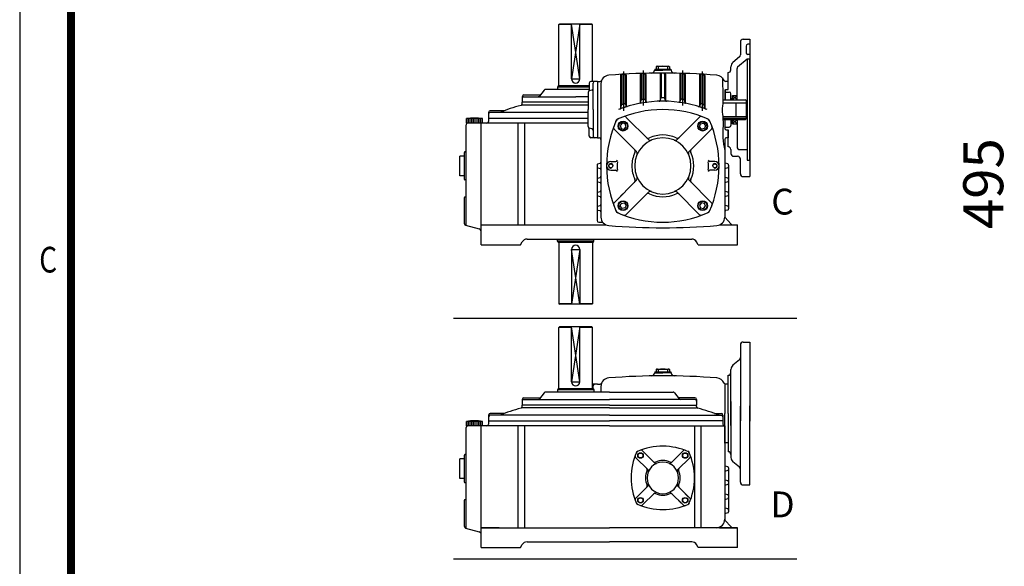
# Model space of a CAD drawing. Extents: x -3 to 1888, y -1 to 1338.
# Drawn here: x -2 to 429, y 702 to 941 of the extents above; entities that cross this region are included whole.
import ezdxf

# ---------------------------------------------------------------- set-up
doc = ezdxf.new("R2010")
doc.units = 0
doc.header["$LTSCALE"] = 5
doc.layers.get('0').update_dxf_attribs({"color": 3, "linetype": 'CONTINUOUS'})
for name, color, linetype in [('1', 1, 'CONTINUOUS'), ('2', 2, 'CONTINUOUS'), ('3', 3, 'CONTINUOUS'), ('4', 4, 'CONTINUOUS'), ('BASE', 2, 'CONTINUOUS'), ('DIM', 2, 'CONTINUOUS')]:
    doc.layers.add(name, color=color, linetype=linetype)
doc.styles.add('CIWHS', font='txt', dxfattribs={"width": 0.8})
doc.styles.add('ROMANS', font='romans.shx')

msp = doc.modelspace()

# ---------------------------------------------------------------- linework, layer by layer
at = {"color": 7}
for p, q in [((243.56, 939.24), (239.87, 915.24)), ((243.56, 915.24), (239.87, 939.24)), ((239.87, 915.24), (243.56, 915.24)), ((243.56, 816.68), (239.87, 840.68)), ((243.56, 840.68), (239.87, 816.68)), ((239.87, 840.68), (243.56, 840.68)), ((243.56, 806.84), (239.87, 782.84)), ((243.56, 782.84), (239.87, 806.84)), ((239.87, 782.84), (243.56, 782.84)), ((233.71, 779.28), (233.71, 778.29)), ((249.71, 779.28), (249.71, 778.29))]:
    msp.add_line(p, q, dxfattribs=at)
msp.add_spline([(305.95, 915.7), (306.11, 906.14), (306.11, 905.52), (306.1, 904.78), (305.86, 902.58), (306.07, 898.88), (306.18, 897.52), (306.19, 889.55), (306.93, 883.99)], degree=3, dxfattribs=at)
at = {"layer": '1', "color": 7}
for p, q in [((234.33, 938.99), (234.58, 939.24)), ((234.33, 912.41), (234.33, 938.99)), ((239.87, 938.99), (234.33, 938.99)), ((248.85, 939.24), (234.58, 939.24)), ((239.87, 915.24), (239.87, 939.24)), ((243.56, 915.24), (243.56, 939.24)), ((249.1, 938.99), (243.56, 938.99)), ((249.1, 938.99), (248.85, 939.24)), ((249.1, 914.14), (249.1, 938.99)), ((313.82, 931.36), (313.82, 925.79)), ((315.05, 932.59), (318, 932.59)), ((318, 932.59), (318, 872.55)), ((316.28, 929.64), (316.28, 926.69)), ((318, 930.38), (317.02, 930.38)), ((313.37, 924.84), (310.53, 922.48)), ((316.77, 923.82), (312.61, 920.37)), ((316.77, 923.98), (316.77, 879.68)), ((316.77, 923.98), (317.76, 923.98)), ((318, 925.95), (317.02, 925.95)), ((318, 924.22), (317.76, 923.98)), ((317.76, 923.98), (317.76, 901.83)), ((276.17, 919.06), (279.86, 919.06)), ((276.17, 919.06), (276.17, 919.02)), ((276.41, 919.55), (283.3, 919.55)), ((276.41, 919.55), (276.41, 919.06)), ((277.04, 920.7), (276.9, 920.62)), ((276.9, 920.62), (276.9, 919.55)), ((277.4, 920.78), (282.32, 920.78)), ((277.89, 920.62), (277.89, 919.55)), ((283.55, 919.06), (279.86, 919.06)), ((281.83, 920.62), (281.83, 919.55)), ((282.67, 920.7), (282.81, 920.62)), ((282.81, 920.62), (282.81, 919.55)), ((283.3, 919.55), (283.3, 919.06)), ((283.55, 919.06), (283.55, 919.02)), ((308.4, 910.69), (308.4, 918.05)), ((308.4, 918.05), (308.4, 918.05)), ((309.63, 919.28), (309.63, 920.59)), ((312.34, 906.14), (312.34, 919.8)), ((251.31, 914.14), (248.36, 914.14)), ((251.31, 914.14), (251.31, 889.53)), ((251.31, 914.14), (252.38, 914.14)), ((261.4, 916.79), (261.4, 902.29)), ((261.89, 916.82), (261.89, 903.97)), ((263.37, 916.84), (263.37, 904.47)), ((263.86, 916.87), (263.86, 903.27)), ((270.01, 917.19), (270.01, 904.72)), ((270.51, 917.2), (270.51, 906.22)), ((271.98, 917.22), (271.98, 906.45)), ((272.47, 917.23), (272.47, 905.19)), ((278.63, 917.33), (278.63, 905.66)), ((279.12, 917.33), (279.12, 907.02)), ((280.6, 917.33), (280.6, 907.02)), ((281.09, 917.33), (281.09, 905.66)), ((287.24, 917.23), (287.24, 905.19)), ((287.73, 917.22), (287.73, 906.45)), ((289.21, 917.2), (289.21, 906.22)), ((289.7, 917.19), (289.7, 904.72)), ((295.85, 916.87), (295.85, 903.27)), ((296.35, 916.84), (296.35, 904.47)), ((297.82, 916.82), (297.82, 903.97)), ((298.31, 916.79), (298.31, 902.29)), ((308.4, 914.14), (307.34, 914.14)), ((308.4, 914.13), (307.67, 914.13)), ((308.4, 910.69), (308.4, 914.14)), ((308.4, 910.69), (308.4, 914.13)), ((227.96, 910.4), (225.94, 907.78)), ((247.62, 910.69), (228.54, 910.69)), ((234, 912.17), (233.71, 911.67)), ((247.62, 911.67), (233.71, 911.67)), ((233.71, 911.67), (233.71, 910.69)), ((247.62, 912.17), (234, 912.17)), ((247.62, 913.4), (247.62, 910.37)), ((248.8, 910.29), (247.67, 909.98)), ((249.34, 901.83), (249.34, 913.4)), ((249.34, 910.95), (249.34, 910.95)), ((252.79, 913.2), (252.79, 854.78)), ((307.17, 910.44), (307.42, 910.69)), ((307.17, 910.44), (307.42, 910.69)), ((307.17, 910.44), (307.17, 906.14)), ((307.17, 906.14), (307.17, 910.44)), ((307.17, 909.46), (308.9, 909.46)), ((307.42, 910.69), (308.4, 910.69)), ((307.42, 910.69), (308.4, 910.69)), ((218.33, 907.49), (218.33, 905.03)), ((219.07, 908.23), (225.92, 908.23)), ((219.07, 907.49), (241.71, 907.49)), ((247.13, 907.49), (241.71, 907.49)), ((247.13, 909.27), (247.13, 901.83)), ((270.1, 904.88), (270.42, 905.92)), ((272.11, 906.06), (272.34, 905.39)), ((278.73, 905.84), (279.01, 906.68)), ((280.98, 905.84), (280.7, 906.68)), ((287.6, 906.06), (287.37, 905.39)), ((289.61, 904.88), (289.3, 905.92)), ((306.18, 906.14), (316.03, 906.14)), ((309.63, 906.14), (309.63, 908.72)), ((309.63, 906.75), (310.37, 906.75)), ((312.34, 907.98), (310.37, 906.14)), ((310.37, 907.98), (312.34, 906.14)), ((310.37, 907.98), (312.34, 907.98)), ((310.37, 907.98), (310.37, 906.14)), ((310.37, 907.98), (312.1, 907.98)), ((310.37, 906.14), (310.37, 907.98)), ((316.28, 905.89), (316.03, 906.14)), ((316.28, 905.89), (316.28, 897.77)), ((210.46, 901.34), (204.31, 901.34)), ((247.13, 905.03), (218.33, 905.03)), ((218.33, 904.37), (218.33, 905.03)), ((247.13, 903.8), (218.33, 903.8)), ((247.13, 894.39), (247.13, 901.83)), ((249.34, 901.83), (249.34, 890.26)), ((261.47, 902.44), (261.82, 903.72)), ((263.53, 904.01), (263.7, 903.5)), ((296.19, 904.01), (296.01, 903.5)), ((298.25, 902.44), (297.89, 903.72)), ((306.07, 904.78), (316.28, 904.78)), ((311.88, 904.78), (311.88, 898.88)), ((317.76, 901.83), (317.76, 879.68)), ((193.97, 895.92), (193.97, 897.89)), ((200.86, 897.89), (193.97, 897.89)), ((194.09, 895.92), (194.09, 897.89)), ((194.83, 895.92), (194.83, 897.89)), ((195.57, 895.92), (195.57, 897.89)), ((196.31, 895.92), (196.31, 897.89)), ((197.05, 895.92), (197.05, 897.89)), ((197.78, 895.92), (197.78, 897.89)), ((198.52, 895.92), (198.52, 897.89)), ((199.26, 895.92), (199.26, 897.89)), ((200, 895.92), (200, 897.89)), ((200.74, 895.92), (200.74, 897.89)), ((200.86, 895.92), (200.86, 897.89)), ((203.57, 900.6), (203.57, 896.66)), ((203.57, 898.14), (247.13, 898.14)), ((247.13, 900.6), (204.31, 900.6)), ((273.55, 888.75), (263.88, 898.42)), ((286.16, 888.75), (295.83, 898.42)), ((306.1, 898.88), (316.28, 898.88)), ((306.11, 898.14), (316.28, 898.14)), ((306.11, 897.52), (316.03, 897.52)), ((307.17, 893.22), (307.17, 897.52)), ((307.17, 893.22), (307.17, 897.52)), ((309.63, 897.52), (309.63, 894.94)), ((309.63, 896.91), (310.37, 896.91)), ((310.37, 895.68), (312.34, 897.52)), ((312.34, 895.68), (310.37, 897.52)), ((310.37, 895.68), (310.37, 897.52)), ((310.37, 897.52), (310.37, 895.68)), ((312.34, 897.52), (312.34, 885.59)), ((316.03, 897.52), (316.28, 897.77)), ((193.72, 851.18), (193.72, 895.19)), ((247.13, 895.92), (193.97, 895.92)), ((200.37, 842.77), (200.37, 895.92)), ((216.42, 895.92), (216.42, 851.38)), ((219.26, 895.92), (219.26, 851.38)), ((247.62, 890.26), (247.62, 893.29)), ((248.8, 893.37), (247.67, 893.68)), ((249.34, 892.71), (249.34, 892.71)), ((268.33, 883.53), (258.66, 893.2)), ((291.38, 883.53), (301.05, 893.2)), ((307.17, 894.2), (308.9, 894.2)), ((307.17, 893.22), (307.42, 892.97)), ((307.17, 893.22), (307.42, 892.97)), ((307.42, 892.97), (308.4, 892.97)), ((307.42, 892.97), (308.4, 892.97)), ((308.4, 892.97), (308.4, 889.53)), ((308.4, 889.53), (308.4, 892.97)), ((308.4, 885.61), (308.4, 892.97)), ((310.37, 895.68), (312.34, 895.68)), ((310.37, 895.68), (312.1, 895.68)), ((251.31, 889.53), (248.36, 889.53)), ((251.31, 889.53), (252.05, 889.53)), ((306.93, 888.79), (306.93, 854.78)), ((308.4, 889.53), (307.67, 889.53)), ((308.4, 889.53), (307.9, 889.53)), ((308.4, 889.53), (308.4, 889.53)), ((308.4, 889.53), (308.4, 889.53)), ((308.4, 885.61), (308.41, 885.61)), ((309.64, 884.44), (309.64, 882.64)), ((313.57, 884.36), (316.77, 884.36)), ((192.99, 881.53), (191.02, 881.53)), ((191.02, 872.91), (191.02, 881.53)), ((192.99, 871.31), (192.99, 883.13)), ((193.48, 883.37), (193.23, 883.37)), ((310.87, 881.4), (312.59, 881.4)), ((313.82, 873.78), (313.82, 880.17)), ((316.77, 879.68), (317.76, 879.68)), ((318, 879.44), (317.76, 879.68)), ((251.06, 877.59), (251.06, 853.35)), ((251.42, 878.06), (252.43, 878.35)), ((251.42, 876.38), (252.43, 876.09)), ((257.09, 879.07), (259.29, 879.07)), ((257.09, 875.38), (259.29, 875.38)), ((302.62, 879.07), (300.43, 879.07)), ((302.62, 875.38), (300.43, 875.38)), ((308.29, 878.06), (307.28, 878.35)), ((308.29, 876.38), (307.28, 876.09)), ((308.65, 877.59), (308.65, 858.4)), ((192.99, 872.91), (191.02, 872.91)), ((193.48, 871.07), (193.23, 871.07)), ((251.42, 871.91), (252.43, 872.2)), ((268.33, 870.92), (258.66, 861.25)), ((291.38, 870.92), (301.05, 861.25)), ((308.29, 871.91), (307.28, 872.2)), ((315.05, 872.55), (318, 872.55)), ((251.42, 870.23), (252.43, 869.94)), ((308.29, 870.23), (307.28, 869.94)), ((192.99, 851.95), (192.99, 863.44)), ((193.23, 863.69), (193.48, 863.69)), ((251.42, 865.76), (252.43, 866.04)), ((251.42, 864.08), (252.43, 863.79)), ((273.55, 865.7), (263.88, 856.03)), ((286.16, 865.7), (295.83, 856.03)), ((308.29, 865.76), (307.28, 866.04)), ((308.29, 864.08), (307.28, 863.79)), ((251.42, 859.6), (252.43, 859.89)), ((251.42, 857.92), (252.43, 857.64)), ((308.29, 859.6), (307.28, 859.89)), ((308.29, 857.92), (307.28, 857.64)), ((309.76, 851.76), (306.93, 854.75)), ((193.53, 851.23), (199.46, 849.65)), ((200.37, 851.38), (255.04, 851.38)), ((251.8, 852.61), (253.49, 852.61)), ((304.67, 851.38), (312.59, 851.38)), ((312.59, 842.77), (312.59, 851.38)), ((200.37, 842.77), (200.37, 848.46)), ((220.44, 845.23), (292.52, 845.23)), ((233.71, 844.24), (233.71, 845.23)), ((249.71, 844.24), (249.71, 845.23)), ((200.37, 842.77), (217.09, 842.77)), ((200.37, 842.77), (217.6, 842.77)), ((217.6, 842.77), (218.31, 844)), ((249.71, 844.24), (233.71, 844.24)), ((234, 843.75), (233.71, 844.24)), ((249.34, 843.75), (234, 843.75)), ((234.33, 843.51), (234.33, 816.93)), ((239.87, 840.68), (239.87, 816.68)), ((243.56, 840.68), (243.56, 816.68)), ((249.1, 843.51), (249.1, 816.93)), ((249.43, 843.75), (249.71, 844.24)), ((295.36, 842.77), (294.65, 844)), ((295.36, 842.77), (312.59, 842.77)), ((239.87, 816.93), (234.33, 816.93)), ((234.33, 816.93), (234.58, 816.68)), ((248.85, 816.68), (234.58, 816.68)), ((249.1, 816.93), (243.56, 816.93)), ((249.1, 816.93), (248.85, 816.68)), ((234.33, 806.59), (234.58, 806.84)), ((234.33, 780.01), (234.33, 806.59)), ((239.87, 806.59), (234.33, 806.59)), ((248.85, 806.84), (234.58, 806.84)), ((239.87, 782.84), (239.87, 806.84)), ((243.56, 782.84), (243.56, 806.84)), ((249.1, 806.59), (243.56, 806.59)), ((249.1, 806.59), (248.85, 806.84)), ((249.1, 780.01), (249.1, 806.59)), ((313.82, 798.96), (313.82, 765.68)), ((315.05, 800.19), (318, 800.19)), ((318, 800.19), (318, 765.62)), ((313.37, 792.44), (310.53, 790.08)), ((276.17, 786.66), (279.86, 786.66)), ((276.17, 786.66), (276.17, 786.62)), ((276.41, 787.15), (283.3, 787.15)), ((276.41, 787.15), (276.41, 786.66)), ((277.04, 788.3), (276.9, 788.22)), ((276.9, 788.22), (276.9, 787.15)), ((277.4, 788.38), (282.32, 788.38)), ((277.89, 788.22), (277.89, 787.15)), ((283.55, 786.66), (279.86, 786.66)), ((281.83, 788.22), (281.83, 787.15)), ((282.67, 788.3), (282.81, 788.22)), ((282.81, 788.22), (282.81, 787.15)), ((283.3, 787.15), (283.3, 786.66)), ((283.55, 786.66), (283.55, 786.62)), ((308.4, 768.94), (308.4, 785.65)), ((308.4, 785.65), (308.4, 785.65)), ((309.63, 763.71), (309.63, 788.19)), ((251.31, 781.74), (249.1, 781.74)), ((249.34, 779.77), (249.34, 781)), ((251.31, 781.74), (252.38, 781.74)), ((252.79, 780.8), (252.79, 778.29)), ((306.93, 781.86), (306.93, 768.94)), ((308.4, 781.74), (307.34, 781.74)), ((308.4, 781.74), (307.67, 781.74)), ((308.4, 778.29), (308.4, 781.74)), ((308.4, 778.29), (308.4, 781.74)), ((219.07, 775.83), (225.92, 775.83)), ((227.96, 778), (225.94, 775.38)), ((256.48, 778.29), (228.54, 778.29)), ((234, 779.77), (233.71, 779.28)), ((249.71, 779.28), (233.71, 779.28)), ((249.43, 779.77), (234, 779.77)), ((249.43, 779.77), (249.71, 779.28)), ((256.48, 778.29), (284.42, 778.29)), ((285, 778), (287.02, 775.38)), ((293.88, 775.83), (287.04, 775.83)), ((218.33, 775.09), (218.33, 772.63)), ((256.48, 772.63), (218.33, 772.63)), ((218.33, 771.97), (218.33, 772.63)), ((219.07, 775.09), (256.48, 775.09)), ((293.88, 775.09), (256.48, 775.09)), ((256.48, 772.63), (294.62, 772.63)), ((294.62, 775.09), (294.62, 772.63)), ((294.62, 771.97), (294.62, 772.63)), ((309.63, 774.17), (309.63, 749.69)), ((313.82, 738.92), (313.82, 772.2)), ((318, 737.69), (318, 772.26)), ((203.57, 768.2), (203.57, 764.26)), ((210.46, 768.94), (204.31, 768.94)), ((256.48, 768.2), (204.31, 768.2)), ((256.48, 771.4), (218.33, 771.4)), ((256.48, 771.4), (294.62, 771.4)), ((256.48, 768.2), (305.45, 768.2)), ((302.5, 768.94), (305.45, 768.94)), ((306.19, 768.2), (306.19, 764.26)), ((306.93, 756.02), (306.93, 768.94)), ((308.4, 768.94), (308.4, 752.22)), ((193.97, 763.53), (193.97, 765.49)), ((200.86, 765.49), (193.97, 765.49)), ((256.48, 763.53), (193.97, 763.53)), ((194.09, 763.53), (194.09, 765.49)), ((194.83, 763.53), (194.83, 765.49)), ((195.57, 763.53), (195.57, 765.49)), ((196.31, 763.53), (196.31, 765.49)), ((197.05, 763.53), (197.05, 765.49)), ((197.78, 763.53), (197.78, 765.49)), ((198.52, 763.53), (198.52, 765.49)), ((199.26, 763.53), (199.26, 765.49)), ((200, 763.53), (200, 765.49)), ((200.37, 710.37), (200.37, 763.53)), ((200.74, 763.53), (200.74, 765.49)), ((200.86, 763.53), (200.86, 765.49)), ((203.57, 765.74), (256.48, 765.74)), ((216.42, 763.53), (216.42, 718.98)), ((219.26, 763.53), (219.26, 718.98)), ((306.19, 765.74), (256.48, 765.74)), ((256.48, 763.53), (306.93, 763.53)), ((293.69, 763.53), (293.69, 718.98)), ((296.53, 763.53), (296.53, 718.98)), ((306.93, 763.53), (306.93, 722.38)), ((193.72, 718.78), (193.72, 762.79)), ((308.4, 756.14), (306.93, 756.14)), ((192.99, 738.92), (192.99, 750.73)), ((193.48, 750.97), (193.23, 750.97)), ((276.31, 747.27), (270.87, 752.71)), ((283.4, 747.27), (288.84, 752.71)), ((308.4, 752.22), (308.4, 752.22)), ((192.99, 749.13), (191.02, 749.13)), ((191.02, 740.52), (191.02, 749.13)), ((273.37, 744.33), (267.93, 749.77)), ((286.34, 744.33), (291.78, 749.77)), ((308.29, 745.66), (307.28, 745.95)), ((313.37, 745.44), (310.53, 747.8)), ((308.29, 743.98), (307.28, 743.69)), ((308.65, 745.19), (308.65, 726)), ((192.99, 740.52), (191.02, 740.52)), ((193.48, 738.67), (193.23, 738.67)), ((273.37, 737.24), (267.93, 731.8)), ((286.34, 737.24), (291.78, 731.8)), ((308.29, 739.51), (307.28, 739.8)), ((308.29, 737.83), (307.28, 737.54)), ((315.05, 737.69), (318, 737.69)), ((276.31, 734.3), (270.87, 728.86)), ((283.4, 734.3), (288.84, 728.86)), ((308.29, 733.36), (307.28, 733.65)), ((192.99, 719.55), (192.99, 731.04)), ((193.23, 731.29), (193.48, 731.29)), ((308.29, 731.68), (307.28, 731.39)), ((308.29, 727.21), (307.28, 727.49)), ((308.29, 725.53), (307.28, 725.24)), ((309.76, 719.37), (306.93, 722.35)), ((193.53, 718.84), (199.46, 717.25)), ((200.37, 710.37), (200.37, 718.98)), ((208.28, 718.98), (200.37, 718.98)), ((200.37, 718.98), (256.48, 718.98)), ((200.37, 710.37), (200.37, 716.06)), ((312.59, 718.98), (256.48, 718.98)), ((304.67, 718.98), (312.59, 718.98)), ((312.59, 710.37), (312.59, 718.98)), ((312.59, 710.37), (312.59, 716.06)), ((217.6, 710.37), (218.31, 711.6)), ((220.44, 712.83), (256.48, 712.83)), ((292.52, 712.83), (256.48, 712.83)), ((295.36, 710.37), (294.65, 711.6)), ((200.37, 710.37), (217.09, 710.37)), ((200.37, 710.37), (217.6, 710.37)), ((312.59, 710.37), (295.36, 710.37)), ((312.59, 710.37), (295.87, 710.37))]:
    msp.add_line(p, q, dxfattribs=at)
for points in [[(263.78, 894.34), (263.36, 895.63), (262.04, 895.91), (261.13, 894.9), (261.55, 893.62), (262.87, 893.34)], [(295.93, 894.34), (296.35, 895.63), (297.68, 895.91), (298.58, 894.9), (298.16, 893.62), (296.84, 893.34)], [(263.78, 860.1), (263.36, 858.81), (262.04, 858.53), (261.13, 859.54), (261.55, 860.83), (262.87, 861.11)], [(295.93, 860.1), (296.35, 858.81), (297.68, 858.53), (298.58, 859.54), (298.16, 860.83), (296.84, 861.11)]]:
    msp.add_lwpolyline(points, close=True, dxfattribs=at)
for centre, radius in [((262.46, 894.62), 2.15), ((262.46, 894.62), 1.91), ((297.26, 894.62), 2.15), ((297.26, 894.62), 1.91), ((257.09, 877.22), 0.861), ((302.62, 877.22), 0.861), ((262.46, 859.82), 2.15), ((262.46, 859.82), 1.91), ((297.26, 859.82), 2.15), ((297.26, 859.82), 1.91), ((270.07, 750.57), 1.21), ((270.07, 750.57), 1.07), ((289.65, 750.57), 1.21), ((289.65, 750.57), 1.07), ((270.07, 731), 1.21), ((270.07, 731), 1.07), ((289.65, 731), 1.21), ((289.65, 731), 1.07)]:
    msp.add_circle(centre, radius, dxfattribs=at)
for centre, radius, start, end in [((315.05, 931.36), 1.23, 90, 180), ((317.02, 929.64), 0.738, 90, 180), ((317.02, 926.69), 0.738, 180, 270), ((312.1, 920.59), 2.46, 129.6316, 180), ((312.59, 925.79), 1.23, 309.6316, 0), ((274.93, 919.02), 1.23, 270.951, 0), ((277.4, 919.93), 0.852, 54.7356, 114.7356), ((279.86, 908.31), 12.47, 80.9137, 99.0863), ((282.32, 919.93), 0.852, 65.2644, 125.2644), ((284.78, 919.02), 1.23, 180, 269.049), ((308.4, 919.28), 1.23, 270, 0), ((313.08, 919.8), 0.738, 129.6316, 180), ((241.71, 915.24), 1.85, 180, 0), ((248.36, 913.4), 0.738, 90, 180), ((250.08, 913.4), 0.738, 90, 180), ((252.38, 914.87), 0.738, 270, 337.7552), ((256.48, 913.2), 3.69, 94.5983, 180), ((279.86, 622.51), 295.31, 90, 94.5983), ((261.89, 916.79), 0.492, 93.4935, 180), ((262.38, 916.82), 0.492, 93.3977, 180), ((262.88, 916.84), 0.492, 0, 93.3018), ((263.37, 916.87), 0.492, 0, 93.206), ((270.51, 917.19), 0.492, 91.8177, 180), ((271, 917.2), 0.492, 91.722, 180), ((271.49, 917.22), 0.492, 0, 91.6263), ((271.98, 917.23), 0.492, 0, 91.5306), ((279.12, 917.33), 0.492, 90.1435, 180), ((279.61, 917.33), 0.492, 90.0478, 180), ((279.86, 622.51), 295.31, 85.4017, 90), ((280.1, 917.33), 0.492, 0, 89.9522), ((280.6, 917.33), 0.492, 0, 89.8565), ((287.73, 917.23), 0.492, 88.4694, 180), ((288.22, 917.22), 0.492, 88.3737, 180), ((288.72, 917.2), 0.492, 0, 88.278), ((289.21, 917.19), 0.492, 0, 88.1823), ((296.35, 916.87), 0.492, 86.794, 180), ((296.84, 916.84), 0.492, 86.6982, 180), ((297.33, 916.82), 0.492, 0, 86.6023), ((297.82, 916.79), 0.492, 0, 86.5065), ((303.24, 913.2), 3.69, 22.2448, 85.4017), ((307.34, 914.87), 0.738, 202.2448, 270), ((228.54, 909.95), 0.738, 90, 142.4314), ((234.08, 912.41), 0.246, 270, 0), ((247.86, 909.27), 0.738, 105.5241, 180), ((246.88, 910.37), 0.738, 311.8103, 0), ((248.6, 911), 0.738, 285.5241, 0), ((308.9, 908.72), 0.738, 0, 90), ((219.07, 907.49), 0.738, 90, 180), ((219.07, 906.75), 0.738, 90, 180), ((225.35, 908.23), 0.738, 270, 322.4314), ((225.92, 908.97), 0.738, 270, 322.4314), ((270.89, 905.78), 0.492, 99.5749, 163.0729), ((279.86, 852.61), 54.41, 98.7564, 99.5749), ((271.65, 905.9), 0.492, 18.7755, 98.7564), ((272.81, 905.55), 0.492, 198.7755, 277.5834), ((278.27, 905.99), 0.492, 271.7072, 341.9731), ((279.86, 852.61), 52.91, 90, 91.7072), ((279.48, 906.53), 0.492, 90.4034, 161.9731), ((279.86, 852.61), 54.41, 90, 90.4034), ((279.86, 852.61), 54.41, 89.5966, 90), ((279.86, 852.61), 52.91, 88.2928, 90), ((280.24, 906.53), 0.492, 18.0269, 89.5966), ((281.45, 905.99), 0.492, 198.0269, 268.2928), ((286.9, 905.55), 0.492, 262.4166, 341.2245), ((288.07, 905.9), 0.492, 81.2436, 161.2245), ((279.86, 852.61), 54.41, 80.4251, 81.2436), ((288.83, 905.78), 0.492, 16.9271, 80.4251), ((204.31, 900.6), 0.738, 90, 180), ((241.71, 815.12), 91.71, 105.122, 111.2392), ((217.6, 904.37), 0.738, 285.122, 0), ((279.86, 852.61), 49.22, 66.2611, 113.965), ((279.86, 852.61), 52.91, 107.0829, 110.6863), ((260.99, 902.57), 0.492, 290.6863, 344.5067), ((262.3, 903.59), 0.492, 109.0051, 164.5067), ((279.86, 852.61), 54.41, 108.1488, 109.0051), ((263.06, 903.85), 0.492, 19.1075, 108.1488), ((264.17, 903.66), 0.492, 199.1075, 287.0829), ((279.86, 852.61), 52.91, 97.5834, 101.0421), ((269.63, 905.03), 0.492, 281.0421, 343.0729), ((279.86, 852.61), 52.91, 78.9579, 82.4166), ((290.08, 905.03), 0.492, 196.9271, 258.9579), ((295.54, 903.66), 0.492, 252.9171, 340.8925), ((279.86, 852.61), 52.91, 69.3137, 72.9171), ((296.65, 903.85), 0.492, 71.8512, 160.8925), ((279.86, 852.61), 54.41, 70.9949, 71.8512), ((297.42, 903.59), 0.492, 15.4933, 70.9949), ((298.72, 902.57), 0.492, 195.4933, 249.3137), ((197.42, 873.9), 24.24, 81.8288, 98.1712), ((202.83, 896.66), 0.738, 270, 0), ((204.31, 899.86), 0.738, 90, 180), ((304.47, 877.22), 49.22, 156.035, 203.965), ((261.47, 895.6), 2.46, 113.151, 156.849), ((260.17, 896.91), 0.738, 113.965, 156.035), ((263.01, 897.55), 1.23, 45, 110.5499), ((296.7, 897.55), 1.23, 69.4501, 135), ((298.24, 895.6), 2.46, 23.151, 66.849), ((299.18, 896.54), 1.23, 23.7389, 66.2611), ((255.25, 877.22), 49.22, 0, 23.7389), ((194.46, 895.19), 0.738, 90, 180), ((247.86, 894.39), 0.738, 180, 254.4759), ((246.88, 893.29), 0.738, 0, 48.1897), ((248.6, 892.66), 0.738, 0, 74.4759), ((259.53, 894.07), 1.23, 159.4501, 225), ((300.18, 894.07), 1.23, 315, 20.5499), ((308.9, 894.94), 0.738, 270, 0), ((248.36, 890.26), 0.738, 180, 270), ((250.08, 890.26), 0.738, 180, 270), ((252.05, 888.79), 0.738, 0, 90), ((279.86, 877.22), 12.3, 0, 180), ((273.49, 890.55), 1.23, 225, 295.5288), ((274.42, 889.62), 1.23, 225, 293.6763), ((279.86, 877.22), 13.54, 64.4712, 115.5288), ((285.29, 889.62), 1.23, 246.3237, 315), ((286.22, 890.55), 1.23, 244.4712, 315), ((307.67, 888.79), 0.738, 90, 180), ((193.48, 883.62), 0.246, 270, 0), ((266.53, 883.58), 1.23, 334.4712, 45), ((267.46, 882.66), 1.23, 336.3237, 45), ((292.25, 882.66), 1.23, 135, 203.6763), ((293.18, 883.58), 1.23, 135, 205.5288), ((308.41, 884.38), 1.23, 2.9316, 90), ((313.57, 885.59), 1.23, 180, 270), ((193.23, 883.13), 0.246, 90, 180), ((259.29, 879.81), 0.738, 270, 352.8407), ((279.86, 877.22), 13.54, 154.4712, 180), ((279.86, 877.22), 13.54, 334.4712, 25.5288), ((300.43, 879.81), 0.738, 187.1593, 270), ((310.87, 882.64), 1.23, 180, 270), ((312.59, 880.17), 1.23, 0, 90), ((251.56, 877.59), 0.492, 105.9454, 180), ((251.56, 876.85), 0.492, 180, 254.0546), ((252.29, 878.82), 0.492, 285.9454, 0), ((252.29, 875.62), 0.492, 0, 74.0546), ((257.09, 877.22), 1.85, 90, 270), ((257.09, 877.22), 0.984, 353.9738, 280.0744), ((259.29, 874.64), 0.738, 7.1593, 90), ((279.86, 877.22), 20, 174.7036, 185.2964), ((279.86, 877.22), 13.54, 180, 205.5288), ((279.86, 877.22), 12.3, 180, 0), ((300.43, 874.64), 0.738, 90, 172.8407), ((279.86, 877.22), 20, 354.7036, 5.2964), ((255.25, 877.22), 49.22, 336.2611, 0), ((302.62, 877.22), 0.984, 259.9256, 186.0262), ((302.62, 877.22), 1.85, 270, 90), ((307.42, 878.82), 0.492, 180, 254.0546), ((307.42, 875.62), 0.492, 105.9454, 180), ((308.16, 877.59), 0.492, 0, 74.0546), ((308.16, 876.85), 0.492, 285.9454, 0), ((193.23, 871.31), 0.246, 180, 270), ((193.48, 870.82), 0.246, 0, 90), ((251.56, 871.44), 0.492, 105.9454, 180), ((251.56, 870.7), 0.492, 180, 254.0546), ((252.29, 872.67), 0.492, 285.9454, 0), ((266.53, 870.86), 1.23, 315, 25.5288), ((267.46, 871.79), 1.23, 315, 23.6763), ((292.25, 871.79), 1.23, 156.3237, 225), ((293.18, 870.86), 1.23, 154.4712, 225), ((307.42, 872.67), 0.492, 180, 254.0546), ((308.16, 871.44), 0.492, 0, 74.0546), ((308.16, 870.7), 0.492, 285.9454, 0), ((315.05, 873.78), 1.23, 180, 270), ((252.29, 869.47), 0.492, 0, 74.0546), ((252.29, 866.52), 0.492, 285.9454, 0), ((307.42, 869.47), 0.492, 105.9454, 180), ((307.42, 866.52), 0.492, 180, 254.0546), ((193.23, 863.44), 0.246, 90, 180), ((193.48, 863.93), 0.246, 270, 0), ((251.56, 865.28), 0.492, 105.9454, 180), ((251.56, 864.55), 0.492, 180, 254.0546), ((252.29, 863.31), 0.492, 0, 74.0546), ((273.49, 863.9), 1.23, 64.4712, 135), ((274.42, 864.83), 1.23, 66.3237, 135), ((279.86, 877.22), 13.54, 244.4712, 295.5288), ((285.29, 864.83), 1.23, 45, 113.6763), ((286.22, 863.9), 1.23, 45, 115.5288), ((307.42, 863.31), 0.492, 105.9454, 180), ((308.16, 865.28), 0.492, 0, 74.0546), ((308.16, 864.55), 0.492, 285.9454, 0), ((251.56, 859.13), 0.492, 105.9454, 180), ((251.56, 858.4), 0.492, 180, 254.0546), ((252.29, 860.37), 0.492, 285.9454, 0), ((259.53, 860.38), 1.23, 135, 200.5499), ((261.47, 858.84), 2.46, 203.151, 246.849), ((298.24, 858.84), 2.46, 293.151, 336.849), ((300.18, 860.38), 1.23, 339.4501, 45), ((307.42, 860.37), 0.492, 180, 254.0546), ((308.16, 859.13), 0.492, 0, 74.0546), ((308.16, 858.4), 0.492, 285.9454, 0), ((252.29, 857.16), 0.492, 0, 74.0546), ((256.48, 854.78), 3.69, 180, 265.4017), ((260.17, 857.53), 0.738, 203.965, 246.035), ((279.86, 901.83), 49.22, 246.035, 293.7389), ((263.01, 856.9), 1.23, 249.4501, 315), ((296.7, 856.9), 1.23, 225, 290.5499), ((299.18, 857.9), 1.23, 293.7389, 336.2611), ((303.24, 854.78), 3.69, 274.5983, 0), ((307.42, 857.16), 0.492, 105.9454, 180), ((193.72, 851.95), 0.738, 180, 255), ((199.14, 848.46), 1.23, 0, 75), ((251.8, 853.35), 0.738, 180, 270), ((279.86, 1145.46), 295.31, 265.4017, 270), ((279.86, 1145.46), 295.31, 270, 274.5983), ((310.65, 852.61), 1.23, 223.5312, 270), ((220.44, 842.77), 2.46, 90, 150), ((292.52, 842.77), 2.46, 30, 90), ((234.08, 843.51), 0.246, 0, 90), ((241.71, 840.68), 1.85, 0, 180), ((249.34, 843.51), 0.246, 90, 180), ((315.05, 798.96), 1.23, 90, 180), ((312.59, 793.39), 1.23, 309.6316, 0), ((312.1, 788.19), 2.46, 129.6316, 180), ((256.48, 780.8), 3.69, 94.5983, 180), ((279.86, 490.12), 295.31, 90, 94.5983), ((274.93, 786.62), 1.23, 270.951, 0), ((277.4, 787.53), 0.852, 54.7356, 114.7356), ((279.86, 775.91), 12.47, 80.9137, 99.0863), ((279.86, 490.12), 295.31, 85.4017, 90), ((282.32, 787.53), 0.852, 65.2644, 125.2644), ((284.78, 786.62), 1.23, 180, 269.049), ((303.24, 780.8), 3.69, 22.2448, 85.4017), ((308.4, 786.89), 1.23, 270, 0), ((241.71, 782.84), 1.85, 180, 0), ((250.08, 781), 0.738, 90, 180), ((252.38, 782.47), 0.738, 270, 337.7552), ((307.34, 782.47), 0.738, 202.2448, 270), ((219.07, 775.09), 0.738, 90, 180), ((225.92, 776.57), 0.738, 270, 322.4314), ((228.54, 777.55), 0.738, 90, 142.4314), ((234.08, 780.01), 0.246, 270, 0), ((249.34, 780.01), 0.246, 180, 270), ((284.42, 777.55), 0.738, 37.5686, 90), ((287.04, 776.57), 0.738, 217.5686, 270), ((293.88, 775.09), 0.738, 0, 90), ((217.6, 771.97), 0.738, 285.122, 0), ((219.07, 774.35), 0.738, 90, 180), ((225.35, 775.83), 0.738, 270, 322.4314), ((287.6, 775.83), 0.738, 217.5686, 270), ((293.88, 774.35), 0.738, 0, 90), ((295.36, 771.97), 0.738, 180, 254.878), ((204.31, 768.2), 0.738, 90, 180), ((204.31, 767.46), 0.738, 90, 180), ((241.71, 682.72), 91.71, 105.122, 111.2392), ((271.24, 682.72), 91.71, 68.7608, 74.878), ((305.45, 768.2), 0.738, 0, 90), ((305.45, 767.46), 0.738, 0, 90), ((194.46, 762.79), 0.738, 90, 180), ((197.42, 741.5), 24.24, 81.8288, 98.1712), ((202.83, 764.26), 0.738, 270, 0), ((306.93, 764.26), 0.738, 180, 270), ((279.86, 726.94), 27.69, 66.035, 113.7389), ((193.23, 750.73), 0.246, 90, 180), ((193.48, 751.22), 0.246, 270, 0), ((293.7, 740.79), 27.69, 156.2611, 180), ((268.42, 750.26), 0.692, 159.4501, 225), ((269.52, 751.13), 1.38, 113.151, 156.849), ((268.99, 751.65), 0.692, 113.7389, 156.2611), ((270.38, 752.22), 0.692, 45, 110.5499), ((289.33, 752.22), 0.692, 69.4501, 135), ((290.2, 751.13), 1.38, 23.151, 66.849), ((290.93, 751.86), 0.415, 23.965, 66.035), ((266.01, 740.79), 27.69, 336.035, 23.965), ((291.29, 750.26), 0.692, 315, 20.5499), ((308.4, 750.99), 1.23, 0, 90), ((279.86, 740.79), 6.92, 0, 180), ((276.28, 748.28), 0.692, 225, 295.5288), ((276.8, 747.76), 0.692, 225, 293.6763), ((279.86, 740.79), 7.61, 64.4712, 115.5288), ((282.91, 747.76), 0.692, 246.3237, 315), ((283.44, 748.28), 0.692, 244.4712, 315), ((307.42, 746.42), 0.492, 180, 254.0546), ((308.16, 745.19), 0.492, 0, 74.0546), ((312.1, 749.69), 2.46, 180, 230.3684), ((279.86, 740.79), 7.61, 154.4712, 205.5288), ((272.36, 744.37), 0.692, 334.4712, 45), ((272.88, 743.84), 0.692, 336.3237, 45), ((286.83, 743.84), 0.692, 135, 203.6763), ((287.35, 744.37), 0.692, 135, 205.5288), ((279.86, 740.79), 7.61, 334.4712, 25.5288), ((307.42, 743.22), 0.492, 105.9454, 180), ((308.16, 744.46), 0.492, 285.9454, 0), ((312.59, 744.49), 1.23, 0, 50.3684), ((193.23, 738.92), 0.246, 180, 270), ((193.48, 738.42), 0.246, 0, 90), ((293.7, 740.79), 27.69, 180, 203.7389), ((272.36, 737.21), 0.692, 315, 25.5288), ((279.86, 740.79), 6.92, 180, 0), ((272.88, 737.73), 0.692, 315, 23.6763), ((286.83, 737.73), 0.692, 156.3237, 225), ((287.35, 737.21), 0.692, 154.4712, 225), ((307.42, 740.27), 0.492, 180, 254.0546), ((307.42, 737.07), 0.492, 105.9454, 180), ((308.16, 739.04), 0.492, 0, 74.0546), ((308.16, 738.3), 0.492, 285.9454, 0), ((315.05, 738.92), 1.23, 180, 270), ((276.28, 733.29), 0.692, 64.4712, 135), ((276.8, 733.81), 0.692, 66.3237, 135), ((279.86, 740.79), 7.61, 244.4712, 295.5288), ((282.91, 733.81), 0.692, 45, 113.6763), ((283.44, 733.29), 0.692, 45, 115.5288), ((307.42, 734.12), 0.492, 180, 254.0546), ((308.16, 732.88), 0.492, 0, 74.0546), ((193.23, 731.04), 0.246, 90, 180), ((193.48, 731.53), 0.246, 270, 0), ((268.42, 731.31), 0.692, 135, 200.5499), ((269.52, 730.45), 1.38, 203.151, 246.849), ((268.99, 729.92), 0.692, 203.7389, 246.2611), ((279.86, 754.63), 27.69, 246.2611, 293.965), ((270.38, 729.35), 0.692, 249.4501, 315), ((289.33, 729.35), 0.692, 225, 290.5499), ((290.2, 730.45), 1.38, 293.151, 336.849), ((290.93, 729.71), 0.415, 293.965, 336.035), ((291.29, 731.31), 0.692, 339.4501, 45), ((307.42, 730.92), 0.492, 105.9454, 180), ((308.16, 732.15), 0.492, 285.9454, 0), ((307.42, 727.97), 0.492, 180, 254.0546), ((307.42, 724.76), 0.492, 105.9454, 180), ((308.16, 726.73), 0.492, 0, 74.0546), ((308.16, 726), 0.492, 285.9454, 0), ((303.24, 722.66), 3.69, 274.5983, 0), ((193.72, 719.55), 0.738, 180, 255), ((199.14, 716.06), 1.23, 0, 75), ((310.65, 720.21), 1.23, 223.5312, 270), ((220.44, 710.37), 2.46, 90, 150), ((292.52, 710.37), 2.46, 30, 90)]:
    msp.add_arc(centre, radius, start, end, dxfattribs=at)
at = {"layer": '2', "color": 7}
for p, q in [((262.37, 864.95), (260.28, 862.86)), ((267.59, 859.73), (265.5, 857.64)), ((289.7, 733.88), (290.87, 732.71)), ((286.76, 730.95), (287.93, 729.77))]:
    msp.add_line(p, q, dxfattribs=at)
at = {"layer": '3', "color": 7}
for p, q in [((262.63, 918.56), (262.63, 901.34)), ((271.24, 918.93), (271.24, 903.57)), ((288.47, 918.93), (288.47, 903.57)), ((297.08, 918.56), (297.08, 901.34))]:
    msp.add_line(p, q, dxfattribs=at)
at = {"layer": '4', "color": 7}
for start, end in [(90, 111.5289), (68.4711, 90)]:
    msp.add_arc((279.86, 852.61), 52.91, start, end, dxfattribs=at)
at = {"layer": 'BASE'}
msp.add_lwpolyline([(1886.73, 0), (1886.73, 1335.36), (-1.66, 1335.36), (-1.66, 0)], close=True, dxfattribs=at)
at = {"layer": 'BASE', "const_width": 3.6}
msp.add_lwpolyline([(20.82, 22.48), (1864.25, 22.48), (1864.25, 1312.88), (20.82, 1312.88)], close=True, dxfattribs=at)
at = {"layer": 'DIM'}
for p, q in [((188.29, 810.65), (338.46, 810.65)), ((188.29, 705.45), (338.46, 705.45))]:
    msp.add_line(p, q, dxfattribs=at)

# ---------------------------------------------------------------- texts
at = {"color": 7, "char_height": 11.3, "attachment_point": 5, "style": 'ROMANS'}
for s, insert in [('C', (332.25, 860.12)), ('D', (332.25, 727.72))]:
    msp.add_mtext(s, dxfattribs=dict(at, insert=insert))
at = {"layer": 'BASE', "color": 7, "style": 'CIWHS', "width": 0.8}
msp.add_text('C', height=11.24, dxfattribs=at).set_placement((6.88, 830.59))
at = {"layer": 'DIM', "insert": (420.12, 869.46), "char_height": 17.5, "attachment_point": 5, "rotation": 90, "style": 'ROMANS'}
msp.add_mtext('\\A1;495', dxfattribs=at)

doc.saveas('drawing.dxf')
